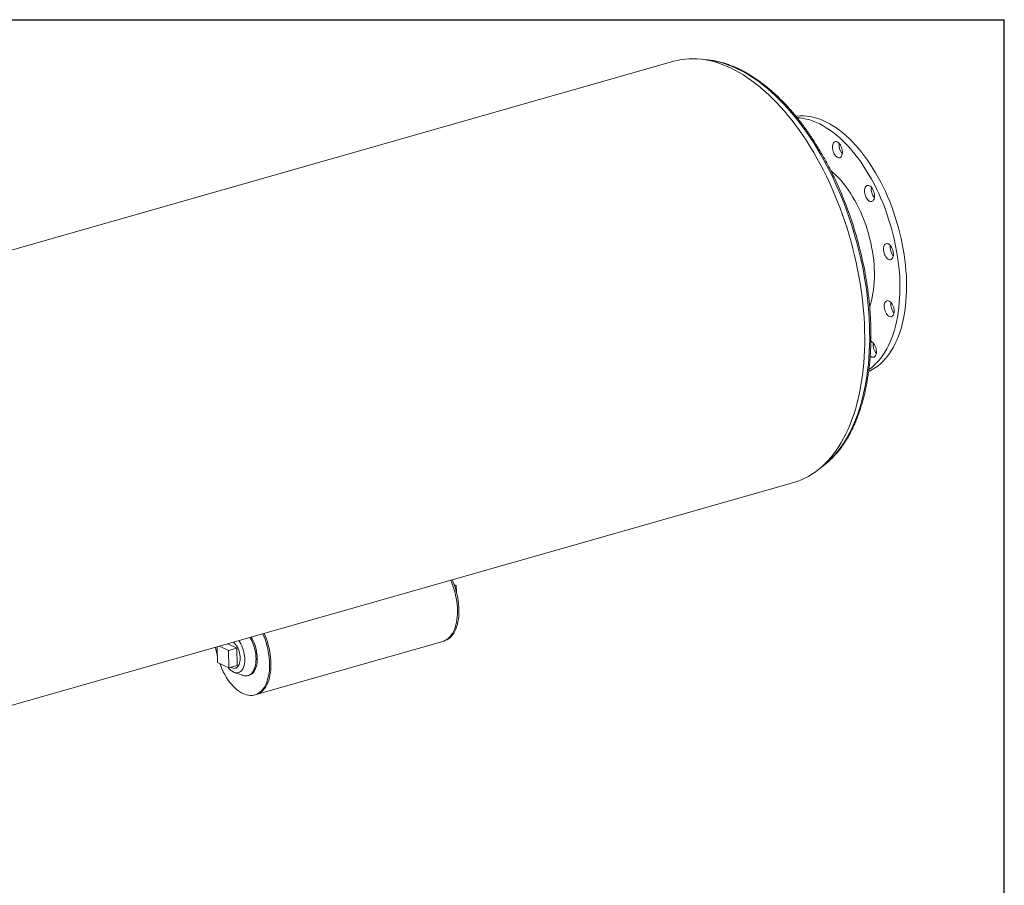
# Model space of a CAD drawing. Units: inches. Extents: x 9 to 189, y 9 to 142.
# Drawn here: x 130 to 189, y 90 to 142 of the extents above; entities that cross this region are included whole.
import ezdxf

# ---------------------------------------------------------------- set-up
doc = ezdxf.new("R2010")
doc.units = ezdxf.units.IN
doc.header["$LTSCALE"] = 18
doc.header["$MEASUREMENT"] = 0
doc.layers.add('FORMAT', color=7, linetype='Continuous')

msp = doc.modelspace()

# ---------------------------------------------------------------- linework, layer by layer
at = {"color": 7, "linetype": 'Continuous', "lineweight": 15}
for p, q in [((169.1185, 139.2472), (92.1722, 117.3159)), ((99.3936, 91.9793), (176.34, 113.9107)), ((155.9068, 107.7775), (156.0412, 107.7127)), ((155.9399, 107.6838), (156.0412, 107.7127)), ((156.0412, 107.7127), (156.0459, 107.3316)), ((144.0037, 101.1554), (155.2251, 104.3538)), ((155.2251, 104.3538), (155.3089, 104.3777)), ((141.6684, 104.0285), (141.6801, 103.0859)), ((142.3397, 103.8075), (141.8024, 104.0667)), ((142.8447, 103.9514), (142.3073, 104.2106)), ((142.8447, 103.9514), (142.3397, 103.8075)), ((142.3527, 102.7614), (142.3397, 103.8075)), ((142.8576, 102.9053), (142.8447, 103.9514)), ((141.6801, 103.0859), (142.3527, 102.7614)), ((142.8576, 102.9053), (142.3527, 102.7614)), ((142.6867, 102.4907), (143.1824, 102.3145)), ((142.7575, 102.7395), (142.8576, 102.7681)), ((143.5064, 102.2972), (143.5815, 102.3186)), ((143.9199, 101.1315), (144.0037, 101.1554))]:
    msp.add_line(p, q, dxfattribs=at)
at = {"color": 7, "linetype": 'Continuous', "lineweight": 15, "flags": 128}
for points in [[(176.34, 113.9107), (176.3485, 113.9131), (176.5731, 113.9848), (176.7937, 114.0698), (177.0101, 114.1679), (177.2219, 114.279), (177.4291, 114.403), (177.6313, 114.5397), (177.8284, 114.6891), (178.0201, 114.851), (178.2063, 115.0251), (178.3867, 115.2114), (178.5612, 115.4096), (178.7296, 115.6195), (178.8917, 115.8409), (179.0473, 116.0736), (179.1963, 116.3173), (179.3386, 116.5718), (179.4738, 116.8367), (179.6021, 117.1119), (179.7231, 117.397), (179.8367, 117.6917), (179.943, 117.9957), (180.0416, 118.3088), (180.1326, 118.6305), (180.2158, 118.9606), (180.2912, 119.2986), (180.3586, 119.6443), (180.418, 119.9973), (180.4694, 120.3571), (180.5127, 120.7235), (180.5477, 121.096), (180.5746, 121.4743), (180.5933, 121.8579), (180.6037, 122.2465), (180.6059, 122.6397), (180.5998, 123.0369), (180.5854, 123.4379), (180.5628, 123.8422), (180.532, 124.2493), (180.493, 124.6589), (180.4458, 125.0705), (180.3906, 125.4837), (180.3273, 125.898), (180.2561, 126.313), (180.1769, 126.7283), (180.09, 127.1435), (179.9953, 127.5581), (179.893, 127.9716), (179.7832, 128.3837), (179.666, 128.7939), (179.5415, 129.2018), (179.4099, 129.6069), (179.2713, 130.0088), (179.1258, 130.4072), (178.9736, 130.8015), (178.8149, 131.1914), (178.6497, 131.5765), (178.4784, 131.9563), (178.301, 132.3305), (178.1178, 132.6986), (177.929, 133.0603), (177.7346, 133.4153), (177.5351, 133.763), (177.3305, 134.1033), (177.121, 134.4356), (176.907, 134.7597), (176.6886, 135.0752), (176.466, 135.3818), (176.2395, 135.6792), (176.0093, 135.967), (175.7757, 136.245), (175.5389, 136.5128), (175.2992, 136.7703), (175.0567, 137.017), (174.8118, 137.2528), (174.5647, 137.4774), (174.3157, 137.6906), (174.0651, 137.8921), (173.813, 138.0817), (173.5598, 138.2593), (173.3057, 138.4246), (173.0511, 138.5775), (172.796, 138.7178), (172.541, 138.8454), (172.2861, 138.9602), (172.0316, 139.0619), (171.7779, 139.1506), (171.5253, 139.226), (171.2738, 139.2882), (171.0239, 139.3371), (170.7758, 139.3726), (170.5297, 139.3946), (170.286, 139.4033), (170.0448, 139.3984), (169.8064, 139.3802), (169.5711, 139.3485), (169.3391, 139.3034), (169.1185, 139.2472)], [(176.4698, 135.9406), (176.5509, 135.9509), (176.737, 135.9647), (176.9258, 135.965), (177.1172, 135.9518), (177.3106, 135.9252), (177.5058, 135.8851), (177.7025, 135.8318), (177.9003, 135.7651), (178.0988, 135.6853), (178.2977, 135.5926), (178.4968, 135.487), (178.6955, 135.3687), (178.8937, 135.238), (179.0908, 135.0951), (179.2867, 134.9401), (179.4809, 134.7735), (179.6732, 134.5955), (179.8632, 134.4064), (180.0505, 134.2064), (180.2348, 133.9961), (180.4159, 133.7757), (180.5934, 133.5455), (180.767, 133.3061), (180.9364, 133.0578), (181.1012, 132.8011), (181.2614, 132.5364), (181.4164, 132.2641), (181.5661, 131.9847), (181.7103, 131.6988), (181.8486, 131.4067), (181.9808, 131.1091), (182.1067, 130.8064), (182.2261, 130.4991), (182.3388, 130.1878), (182.4445, 129.8731), (182.5432, 129.5554), (182.6346, 129.2353), (182.7185, 128.9134), (182.7949, 128.5902), (182.8635, 128.2664), (182.9243, 127.9423), (182.9772, 127.6187), (183.022, 127.296), (183.0588, 126.9749), (183.0873, 126.6558), (183.1077, 126.3394), (183.1198, 126.0262), (183.1236, 125.7166), (183.1192, 125.4114), (183.1064, 125.1109), (183.0855, 124.8158), (183.0563, 124.5264), (183.0189, 124.2434), (182.9734, 123.9672), (182.92, 123.6983), (182.8586, 123.4372), (182.7893, 123.1842), (182.7124, 122.9399), (182.6279, 122.7047), (182.5359, 122.479), (182.4368, 122.2631), (182.3305, 122.0574), (182.2173, 121.8624), (182.0974, 121.6782), (181.971, 121.5054), (181.8383, 121.3441), (181.6995, 121.1946), (181.5549, 121.0572), (181.4048, 120.9321), (181.2494, 120.8196), (181.0889, 120.7198), (180.9236, 120.6329), (180.8436, 120.5962)], [(176.545, 135.85), (176.7164, 135.8376), (176.9098, 135.811), (177.1051, 135.7709), (177.3017, 135.7175), (177.4995, 135.6509), (177.698, 135.5711), (177.897, 135.4783), (178.096, 135.3727), (178.2948, 135.2545), (178.4929, 135.1238), (178.6901, 134.9808), (178.8859, 134.8259), (179.0802, 134.6593), (179.2724, 134.4813), (179.4624, 134.2921), (179.6497, 134.0922), (179.8341, 133.8819), (180.0152, 133.6614), (180.1926, 133.4313), (180.3662, 133.1919), (180.5356, 132.9436), (180.7005, 132.6869), (180.8606, 132.4221), (181.0156, 132.1498), (181.1654, 131.8705), (181.3095, 131.5845), (181.4478, 131.2925), (181.58, 130.9949), (181.7059, 130.6921), (181.8253, 130.3849), (181.938, 130.0736), (182.0438, 129.7589), (182.1424, 129.4412), (182.2338, 129.1211), (182.3177, 128.7992), (182.3941, 128.476), (182.4627, 128.1521), (182.5235, 127.8281), (182.5764, 127.5044), (182.6213, 127.1818), (182.658, 126.8606), (182.6866, 126.5416), (182.7069, 126.2252), (182.719, 125.9119), (182.7229, 125.6024), (182.7184, 125.2972), (182.7057, 124.9967), (182.6847, 124.7016), (182.6555, 124.4122), (182.6181, 124.1292), (182.5727, 123.853), (182.5192, 123.5841), (182.4578, 123.323), (182.3886, 123.07), (182.3116, 122.8257), (182.2271, 122.5905), (182.1352, 122.3647), (182.036, 122.1488), (181.9297, 121.9432), (181.8165, 121.7481), (181.6966, 121.564), (181.5702, 121.3911), (181.4375, 121.2298), (181.2987, 121.0803), (181.1542, 120.943), (181.004, 120.8179), (180.8573, 120.7112)], [(178.7008, 134.2889), (178.729, 134.3396), (178.7639, 134.3786), (178.8045, 134.4047), (178.8497, 134.4172), (178.8981, 134.4157), (178.9484, 134.4004), (178.999, 134.3715), (179.0487, 134.3299), (179.0958, 134.2769), (179.1391, 134.214), (179.1774, 134.1429), (179.2094, 134.0658), (179.2344, 133.9848), (179.2515, 133.9023), (179.2603, 133.8206), (179.2606, 133.7421), (179.2523, 133.669), (179.2356, 133.6035), (179.2111, 133.5474), (179.1795, 133.5024), (179.1416, 133.4698), (179.0985, 133.4504), (179.0516, 133.4448), (179.002, 133.4533), (178.9514, 133.4755), (178.9011, 133.5108), (178.8525, 133.5583), (178.8071, 133.6165), (178.7662, 133.6837), (178.7309, 133.7581), (178.7023, 133.8374), (178.6812, 133.9195), (178.6681, 134.0019), (178.6636, 134.0823), (178.6676, 134.1583), (178.6802, 134.2279), (178.7008, 134.2889)], [(178.572, 132.6688), (178.6935, 132.5655), (178.8527, 132.4187), (179.0096, 132.2606), (179.1637, 132.0918), (179.3147, 131.9127), (179.4622, 131.7236), (179.6057, 131.5252), (179.745, 131.3179), (179.8796, 131.1022), (180.0092, 130.8788), (180.1336, 130.6481), (180.2523, 130.4108), (180.3651, 130.1674), (180.4716, 129.9187), (180.5716, 129.6652), (180.6649, 129.4075), (180.7512, 129.1465), (180.8303, 128.8826), (180.9019, 128.6167), (180.9659, 128.3493), (181.0222, 128.0812), (181.0706, 127.8131), (181.1109, 127.5456), (181.143, 127.2794), (181.167, 127.0153), (181.1827, 126.7538), (181.19, 126.4957), (181.189, 126.2416), (181.1796, 125.9922), (181.162, 125.7482), (181.136, 125.51), (181.1019, 125.2784), (181.0596, 125.054), (181.0093, 124.8373), (180.9512, 124.6289), (180.905, 124.4856)], [(180.7389, 131.7704), (180.7844, 131.7817), (180.833, 131.7791), (180.8833, 131.7625), (180.934, 131.7326), (180.9835, 131.69), (181.0303, 131.6361), (181.0733, 131.5725), (181.111, 131.5008), (181.1425, 131.4233), (181.1669, 131.342), (181.1833, 131.2595), (181.1914, 131.178), (181.191, 131.0998), (181.182, 131.0273), (181.1646, 130.9625), (181.1395, 130.9073), (181.1073, 130.8633), (181.0689, 130.8317), (181.0255, 130.8135), (180.9783, 130.8091), (180.9286, 130.8187), (180.8779, 130.8421), (180.8277, 130.8784), (180.7793, 130.9268), (180.7343, 130.9858), (180.6938, 131.0537), (180.659, 131.1286), (180.631, 131.2083), (180.6105, 131.2905), (180.5982, 131.3728), (180.5944, 131.4529), (180.5991, 131.5285), (180.6123, 131.5974), (180.6336, 131.6576), (180.6624, 131.7074), (180.6978, 131.7454), (180.7389, 131.7704)], [(182.0268, 128.2587), (182.0774, 128.2276), (182.1267, 128.1841), (182.1733, 128.1293), (182.2158, 128.0649), (182.2531, 127.9927), (182.2841, 127.9148), (182.3078, 127.8333), (182.3235, 127.7508), (182.3309, 127.6694), (182.3298, 127.5917), (182.32, 127.5198), (182.302, 127.4557), (182.2763, 127.4014), (182.2435, 127.3583), (182.2047, 127.3278), (182.1609, 127.3107), (182.1134, 127.3075), (182.0636, 127.3183), (182.0129, 127.3428), (181.9628, 127.3802), (181.9146, 127.4295), (181.8699, 127.4893), (181.8298, 127.5579), (181.7956, 127.6333), (181.7682, 127.7132), (181.7484, 127.7955), (181.7368, 127.8778), (181.7336, 127.9576), (181.7391, 128.0327), (181.753, 128.1009), (181.775, 128.1603), (181.8043, 128.2092), (181.8403, 128.2461), (181.8817, 128.27), (181.9275, 128.2802), (181.9763, 128.2764), (182.0268, 128.2587)], [(182.2194, 124.6948), (182.2616, 124.6297), (182.2984, 124.5569), (182.3287, 124.4786), (182.3518, 124.397), (182.3669, 124.3144), (182.3736, 124.2333), (182.3717, 124.156), (182.3612, 124.0846), (182.3426, 124.0213), (182.3162, 123.9679), (182.2829, 123.9258), (182.2436, 123.8964), (182.1995, 123.8805), (182.1517, 123.8784), (182.1018, 123.8903), (182.0511, 123.9159), (182.0011, 123.9544), (181.9532, 124.0047), (181.9088, 124.0653), (181.8691, 124.1345), (181.8354, 124.2103), (181.8086, 124.2906), (181.7895, 124.3729), (181.7786, 124.4551), (181.7761, 124.5346), (181.7823, 124.6092), (181.7969, 124.6768), (181.8195, 124.7354), (181.8495, 124.7833), (181.8859, 124.8191), (181.9278, 124.8419), (181.9739, 124.8509), (182.0229, 124.846), (182.0734, 124.8271), (182.124, 124.795), (182.1731, 124.7505), (182.2194, 124.6948)], [(181.2652, 122.0337), (181.2876, 121.9519), (181.302, 121.8694), (181.308, 121.7885), (181.3053, 121.7116), (181.2942, 121.6408), (181.2749, 121.5783), (181.2479, 121.5257), (181.2141, 121.4847), (181.1743, 121.4564), (181.1298, 121.4416), (181.0819, 121.4407), (181.0318, 121.4538), (180.9811, 121.4805), (180.9336, 121.5178)], [(180.974, 122.403), (181.0119, 122.3868), (181.0623, 122.3536), (181.1113, 122.3081), (181.1573, 122.2516), (181.1991, 122.1857), (181.2354, 122.1124), (181.2652, 122.0337)], [(155.2251, 104.3538), (155.2854, 104.3734), (155.385, 104.4176), (155.48, 104.4748), (155.5699, 104.5448), (155.6542, 104.6273), (155.7325, 104.7218), (155.8044, 104.8279), (155.8696, 104.9449), (155.9276, 105.0724), (155.9783, 105.2097), (156.0213, 105.356), (156.0564, 105.5107), (156.0836, 105.6729), (156.1025, 105.8418), (156.1132, 106.0166), (156.1155, 106.1964), (156.1095, 106.3802), (156.0952, 106.5672), (156.0726, 106.7564), (156.0419, 106.9468), (156.0033, 107.1375), (155.9568, 107.3274), (155.9029, 107.5157), (155.8417, 107.7014), (155.7735, 107.8835), (155.7119, 108.0312)], [(155.2251, 104.3538), (155.2854, 104.3734), (155.385, 104.4176), (155.48, 104.4748), (155.5699, 104.5448), (155.6542, 104.6273), (155.7325, 104.7218), (155.8044, 104.8279), (155.8696, 104.9449), (155.9276, 105.0724), (155.9783, 105.2097), (156.0213, 105.356), (156.0564, 105.5107), (156.0836, 105.6729), (156.1025, 105.8418), (156.1132, 106.0166), (156.1155, 106.1964), (156.1095, 106.3802), (156.0952, 106.5672), (156.0726, 106.7564), (156.0419, 106.9468), (156.0033, 107.1375), (155.9568, 107.3274), (155.9029, 107.5157), (155.8417, 107.7014), (155.7735, 107.8835), (155.7119, 108.0312)], [(155.3089, 104.3777), (155.3692, 104.3973), (155.4688, 104.4415), (155.5638, 104.4987), (155.6537, 104.5687), (155.738, 104.6512), (155.8163, 104.7457), (155.8882, 104.8518), (155.9534, 104.9688), (156.0114, 105.0963), (156.0621, 105.2336), (156.1051, 105.3799), (156.1403, 105.5345), (156.1674, 105.6968), (156.1863, 105.8657), (156.197, 106.0405), (156.1993, 106.2203), (156.1933, 106.4041), (156.179, 106.5911), (156.1564, 106.7803), (156.1258, 106.9707), (156.0871, 107.1614), (156.0407, 107.3513), (155.9867, 107.5396), (155.9255, 107.7253), (155.8573, 107.9074), (155.7957, 108.0551)], [(144.0037, 101.1554), (144.064, 101.1751), (144.1637, 101.2192), (144.2587, 101.2765), (144.3485, 101.3465), (144.4328, 101.429), (144.5112, 101.5235), (144.5831, 101.6295), (144.6482, 101.7466), (144.7063, 101.8741), (144.7569, 102.0113), (144.7999, 102.1577), (144.8351, 102.3123), (144.8622, 102.4745), (144.8811, 102.6435), (144.8918, 102.8183), (144.8941, 102.9981), (144.8881, 103.1819), (144.8738, 103.3689), (144.8512, 103.5581), (144.8206, 103.7485), (144.7819, 103.9391), (144.7355, 104.1291), (144.6815, 104.3174), (144.6203, 104.5031), (144.5521, 104.6852), (144.4905, 104.8329)], [(144.0037, 101.1554), (144.064, 101.1751), (144.1637, 101.2192), (144.2587, 101.2765), (144.3485, 101.3465), (144.4328, 101.429), (144.5112, 101.5235), (144.5831, 101.6295), (144.6482, 101.7466), (144.7063, 101.8741), (144.7569, 102.0113), (144.7999, 102.1577), (144.8351, 102.3123), (144.8622, 102.4745), (144.8811, 102.6435), (144.8918, 102.8183), (144.8941, 102.9981), (144.8881, 103.1819), (144.8738, 103.3689), (144.8512, 103.5581), (144.8206, 103.7485), (144.7819, 103.9391), (144.7355, 104.1291), (144.6815, 104.3174), (144.6203, 104.5031), (144.5521, 104.6852), (144.4905, 104.8329)], [(141.8145, 103.021), (141.871, 102.8735), (141.9464, 102.6964), (142.028, 102.5247), (142.1154, 102.3594), (142.2081, 102.2013), (142.3056, 102.0512), (142.4075, 101.9099), (142.5133, 101.778), (142.6224, 101.6562), (142.7343, 101.5452), (142.8483, 101.4455), (142.9639, 101.3576), (143.0806, 101.2821), (143.1977, 101.2191), (143.3147, 101.1691), (143.4309, 101.1324), (143.5457, 101.1091), (143.6586, 101.0993), (143.7691, 101.1031), (143.8764, 101.1204), (143.9802, 101.1512), (144.0798, 101.1953), (144.1748, 101.2526), (144.2647, 101.3226), (144.349, 101.4051), (144.4273, 101.4996), (144.4992, 101.6056), (144.5644, 101.7227), (144.6224, 101.8502), (144.6731, 101.9874), (144.7161, 102.1338), (144.7513, 102.2884), (144.7784, 102.4506), (144.7973, 102.6196), (144.808, 102.7944), (144.8103, 102.9742), (144.8043, 103.158), (144.79, 103.345), (144.7674, 103.5342), (144.7367, 103.7246), (144.6981, 103.9152), (144.6517, 104.1052), (144.5977, 104.2935), (144.5365, 104.4792), (144.4683, 104.6613), (144.4067, 104.809)], [(142.9631, 104.3975), (143.0267, 104.3025), (143.0869, 104.1976), (143.1415, 104.086), (143.1899, 103.9689), (143.2316, 103.8478), (143.2661, 103.7239), (143.2929, 103.5988), (143.3118, 103.4739), (143.3225, 103.3508), (143.325, 103.2308), (143.3191, 103.1153), (143.3049, 103.0058), (143.2827, 102.9034), (143.2526, 102.8095), (143.2151, 102.725), (143.1705, 102.651), (143.1194, 102.5884), (143.0624, 102.5378), (143.0001, 102.4999), (142.9334, 102.4752), (142.8629, 102.4638), (142.7895, 102.466), (142.714, 102.4818), (142.6374, 102.5108), (142.5606, 102.5529), (142.4844, 102.6074), (142.4097, 102.6738), (142.3374, 102.7513), (142.3132, 102.7805)], [(142.6532, 104.3092), (142.6687, 104.2944), (142.7309, 104.2265), (142.7898, 104.1487), (142.8443, 104.062), (142.8936, 103.9679), (142.9369, 103.8678), (142.9736, 103.7634), (143.0031, 103.6562), (143.0248, 103.548), (143.0385, 103.4405), (143.044, 103.3354), (143.0411, 103.2342), (143.0299, 103.1387), (143.0106, 103.0504), (142.9834, 102.9705), (142.9489, 102.9004), (142.9075, 102.8412), (142.86, 102.7938), (142.807, 102.759), (142.7494, 102.7373), (142.688, 102.7291), (142.624, 102.7344), (142.5582, 102.7533), (142.4918, 102.7853), (142.4741, 102.796)], [(143.6387, 104.5901), (143.6714, 104.5332), (143.7359, 104.4086), (143.7943, 104.2779), (143.8462, 104.1423), (143.891, 104.0031), (143.9284, 103.8615), (143.9579, 103.719), (143.9794, 103.5768), (143.9925, 103.4362), (143.9972, 103.2987), (143.9935, 103.1654), (143.9813, 103.0376), (143.9609, 102.9165), (143.9323, 102.8032), (143.8958, 102.6988), (143.8519, 102.6043), (143.8008, 102.5205), (143.7431, 102.4482), (143.6793, 102.3881), (143.61, 102.3408), (143.5359, 102.3067), (143.4576, 102.2861), (143.3759, 102.2793), (143.2916, 102.2862), (143.2053, 102.3068), (143.1824, 102.3145)], [(143.7139, 104.6115), (143.7466, 104.5546), (143.811, 104.43), (143.8695, 104.2993), (143.9213, 104.1637), (143.9662, 104.0245), (144.0035, 103.8829), (144.0331, 103.7404), (144.0545, 103.5982), (144.0676, 103.4577), (144.0724, 103.3201), (144.0686, 103.1868), (144.0565, 103.059), (144.036, 102.9379), (144.0074, 102.8246), (143.971, 102.7202), (143.927, 102.6257), (143.8759, 102.5419), (143.8182, 102.4696), (143.7545, 102.4095), (143.6852, 102.3622), (143.6111, 102.3281), (143.5815, 102.3186)]]:
    msp.add_lwpolyline(points, dxfattribs=at)
at = {"color": 8, "linetype": 'Continuous', "lineweight": 15, "flags": 128}
msp.add_lwpolyline([(171.0331, 139.3355), (171.2197, 139.3169), (171.4672, 139.2805), (171.7166, 139.2306), (171.9674, 139.1673), (172.2195, 139.0906), (172.4726, 139.0006), (172.7264, 138.8975), (172.9806, 138.7813), (173.235, 138.6522), (173.4892, 138.5102), (173.7431, 138.3556), (173.9963, 138.1885), (174.2486, 138.0091), (174.4997, 137.8176), (174.7494, 137.6142), (174.9972, 137.3991), (175.2431, 137.1725), (175.4868, 136.9347), (175.7279, 136.6859), (175.9662, 136.4264), (176.2015, 136.1565), (176.4335, 135.8765), (176.662, 135.5866), (176.8867, 135.2872), (177.1073, 134.9786), (177.3237, 134.6611), (177.5356, 134.3351), (177.7428, 134.001), (177.9451, 133.659), (178.1422, 133.3095), (178.3339, 132.9529), (178.52, 132.5897), (178.7004, 132.2201), (178.8749, 131.8446), (179.0431, 131.4636), (179.2051, 131.0775), (179.3605, 130.6867), (179.5092, 130.2916), (179.6512, 129.8927), (179.7861, 129.4903), (179.9139, 129.085), (180.0345, 128.677), (180.1477, 128.267), (180.2533, 127.8553), (180.3513, 127.4423), (180.4416, 127.0285), (180.5241, 126.6144), (180.5986, 126.2003), (180.6651, 125.7868), (180.7236, 125.3743), (180.7739, 124.9631), (180.8161, 124.5538), (180.85, 124.1469), (180.8757, 123.7426), (180.893, 123.3415), (180.9021, 122.944), (180.9028, 122.5504), (180.8952, 122.1614), (180.8793, 121.7772), (180.8551, 121.3982), (180.8226, 121.0249), (180.7819, 120.6577), (180.733, 120.297), (180.6759, 119.9431), (180.6108, 119.5964), (180.5377, 119.2573), (180.4566, 118.9262), (180.3677, 118.6034), (180.271, 118.2893), (180.1667, 117.9842), (180.0548, 117.6883), (179.9356, 117.4022), (179.809, 117.126), (179.6753, 116.86), (179.5346, 116.6046), (179.387, 116.3599), (179.2327, 116.1264), (179.0719, 115.9041), (178.9047, 115.6934), (178.7314, 115.4945), (178.552, 115.3075), (178.3669, 115.1328), (178.1761, 114.9704), (178.0134, 114.845)], dxfattribs=at)
at = {"color": 7, "linetype": 'Continuous', "lineweight": 15}
for centre, radius, start, end in [((179.8745, 134.1915), 0.8095, 171.976467, 219.840893), ((181.7985, 131.5536), 0.8031, 171.774497, 220.042863), ((157.8469, 122.3366), 23.1595, 9.909667, 22.439015), ((182.9378, 128.0518), 0.8032, 171.776527, 220.040833), ((182.9802, 124.6223), 0.8032, 171.776877, 220.040483), ((181.9144, 122.1841), 0.8031, 171.775548, 220.041812), ((146.3677, 104.6948), 4.8504, 188.239247, 194.664119)]:
    msp.add_arc(centre, radius, start, end, dxfattribs=at)
for points, knots in [([(179.2517, 131.1788), (179.2349, 131.22), (179.1681, 131.3836), (179.0454, 131.6652), (178.8838, 132.0232), (178.7162, 132.3758), (178.5434, 132.7231), (178.3655, 133.0646), (178.1825, 133.4001), (177.9947, 133.7292), (177.8023, 134.0517), (177.6053, 134.3671), (177.4041, 134.6752), (177.1987, 134.9758), (176.9895, 135.2684), (176.7765, 135.5529), (176.5599, 135.829), (176.34, 136.0963), (176.117, 136.3547), (175.891, 136.6039), (175.6623, 136.8436), (175.4311, 137.0737), (175.1976, 137.2938), (174.962, 137.5037), (174.7245, 137.7034), (174.4854, 137.8924), (174.2448, 138.0707), (174.003, 138.2381), (173.7603, 138.3944), (173.5168, 138.5393), (173.2729, 138.6729), (173.0287, 138.7948), (172.7845, 138.9051), (172.5406, 139.0035), (172.2971, 139.0899), (172.0544, 139.1644), (171.8128, 139.2267), (171.5724, 139.2769), (171.3336, 139.3146), (171.1168, 139.3393), (170.9803, 139.3458), (170.9223, 139.3486)], [0, 0, 0, 0, 0.0088286, 0.0350835, 0.06134, 0.0875985, 0.1138592, 0.1401223, 0.166388, 0.1926566, 0.2189282, 0.2452031, 0.2714815, 0.2977635, 0.3240493, 0.350339, 0.3766327, 0.4029305, 0.4292322, 0.4555378, 0.4818472, 0.50816, 0.5344758, 0.560794, 0.5871139, 0.6134344, 0.6397538, 0.6660707, 0.692383, 0.7186885, 0.7449847, 0.7712685, 0.7975366, 0.8237856, 0.8500118, 0.8762113, 0.9023804, 0.9285161, 0.9546154, 0.9806766, 1, 1, 1, 1]), ([(177.9283, 114.7772), (177.9699, 114.8056), (178.0759, 114.8782), (178.241, 115.0076), (178.4239, 115.1639), (178.6016, 115.3317), (178.774, 115.5104), (178.9411, 115.7), (179.1025, 115.9002), (179.2582, 116.1108), (179.4079, 116.3316), (179.5516, 116.5625), (179.689, 116.8031), (179.82, 117.0532), (179.9445, 117.3126), (180.0623, 117.5811), (180.1735, 117.8582), (180.2778, 118.1438), (180.3751, 118.4375), (180.4654, 118.7392), (180.5486, 119.0484), (180.6247, 119.3648), (180.6935, 119.6883), (180.755, 120.0183), (180.8092, 120.3548), (180.8559, 120.6972), (180.8953, 121.0453), (180.9272, 121.3987), (180.9516, 121.7572), (180.9686, 122.1203), (180.978, 122.4878), (180.9799, 122.8592), (180.9744, 123.2343), (180.9613, 123.6126), (180.9408, 123.9938), (180.9128, 124.3776), (180.8774, 124.7636), (180.8347, 125.1514), (180.7845, 125.5407), (180.7283, 125.926), (180.685, 126.1817), (180.6638, 126.3071)], [0, 0, 0, 0, 0.0165473, 0.0421854, 0.0678602, 0.0935725, 0.1193217, 0.1451064, 0.170924, 0.1967716, 0.2226457, 0.2485427, 0.2744592, 0.3003916, 0.3263368, 0.3522918, 0.3782543, 0.4042218, 0.4301924, 0.4561647, 0.4821371, 0.5081083, 0.5340777, 0.5600446, 0.5860086, 0.6119694, 0.6379268, 0.6638806, 0.6898309, 0.7157776, 0.7417208, 0.7676606, 0.7935972, 0.8195307, 0.8454613, 0.8713892, 0.8973145, 0.9232376, 0.9491586, 0.9750777, 1, 1, 1, 1])]:
    msp.add_open_spline(points, degree=3, knots=knots, dxfattribs=at)
at = {"layer": 'FORMAT'}
for p in [(8.9999, 141.75), (188.9999, 9)]:
    msp.add_line(p, (188.9999, 141.75), dxfattribs=at)

doc.saveas('drawing.dxf')
